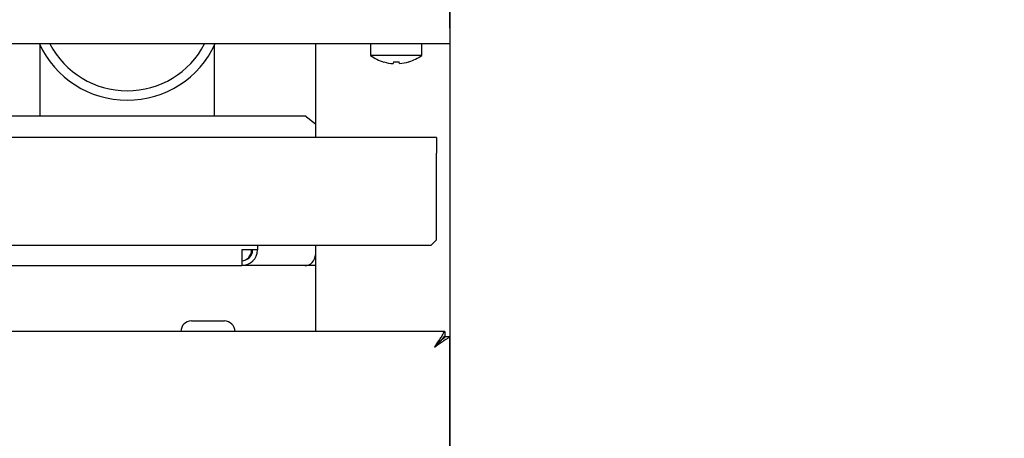
# Model space of a CAD drawing. Units: millimetres. Extents: x 5 to 415, y 5 to 292.
# Drawn here: x 105 to 124, y 122 to 130 of the extents above; entities that cross this region are included whole.
import ezdxf

# ---------------------------------------------------------------- set-up
doc = ezdxf.new("R2010")
doc.units = ezdxf.units.MM
doc.layers.add('FORMAT', color=7, linetype='Continuous')
doc.styles.add('SLDTEXTSTYLE0', font='TXT', dxfattribs={"width": 0.75})
doc.dimstyles.new('SLDDIMSTYLE1', dxfattribs={"dimtxt": 3.5, "dimasz": 3.302, "dimexe": 0, "dimexo": 0.0625, "dimgap": 0.875, "dimtad": 1, "dimdec": 1, "dimlfac": 10, "dimrnd": 1e-09, "dimzin": 12, "dimdsep": 46, "dimtxsty": 'SLDTEXTSTYLE0', "dimsah": 1, "dimcen": 0.09, "dimadec": 0, "dimazin": 3, "dimtfac": 1, "dimtdec": 1, "dimtmove": 0, "dimatfit": 0, "dimfxl": 0, "dimfrac": 2, "dimtolj": 1, "dimtzin": 12, "dimarcsym": 0})

# ---------------------------------------------------------------- blocks, each defined once
blk = doc.blocks.new('_D_1')
at = {"layer": 'FORMAT'}
for p, q in [((113.443, 142.869), (113.443, 94.337)), ((107.443, 82.702), (107.443, 96.337)), ((107.443, 95.337), (101.093, 95.337)), ((107.443, 95.337), (113.443, 95.337)), ((113.443, 95.337), (123.623, 95.337))]:
    blk.add_line(p, q, dxfattribs=at)
for points in [[(107.443, 95.337), (104.141, 95.845), (104.141, 94.829)], [(113.443, 95.337), (116.745, 94.829), (116.745, 95.845)]]:
    blk.add_solid(points, dxfattribs=at)
at = {"layer": 'FORMAT', "insert": (118.451, 99.849), "char_height": 3.5, "attachment_point": 1, "style": 'SLDTEXTSTYLE0'}
blk.add_mtext('60', dxfattribs=at)

msp = doc.modelspace()

# ---------------------------------------------------------------- linework, layer by layer
at = {"color": 7, "linetype": 'Continuous', "lineweight": 25}
for p, q in [((113.443, 130.038), (113.443, 140.359)), ((113.443, 130.038), (113.443, 129.748)), ((112.187, 129.748), (54.699, 129.748)), ((110.943, 129.748), (110.943, 128.008)), ((111.968, 129.748), (111.968, 129.534)), ((112.699, 129.748), (112.187, 129.748)), ((113.443, 129.748), (112.699, 129.748)), ((112.918, 129.534), (112.918, 129.748)), ((113.443, 129.748), (113.443, 124.306)), ((112.918, 129.534), (111.968, 129.534)), ((112.214, 129.413), (112.214, 129.411)), ((112.394, 129.414), (112.389, 129.382)), ((112.507, 129.383), (112.501, 129.415)), ((112.682, 129.414), (112.681, 129.416)), ((86.078, 128.41), (110.743, 128.41)), ((110.943, 128.257), (110.743, 128.41)), ((113.193, 128.008), (83.693, 128.008)), ((113.193, 128.008), (113.193, 127.718)), ((113.193, 126.108), (113.193, 127.718)), ((83.793, 126.008), (113.093, 126.008)), ((109.863, 126.008), (109.863, 125.918)), ((110.943, 126.008), (110.943, 124.403)), ((113.093, 126.008), (113.193, 126.108)), ((109.573, 125.918), (109.573, 125.628)), ((109.863, 125.918), (109.573, 125.918)), ((87.313, 125.628), (109.573, 125.628)), ((110.943, 125.628), (109.573, 125.628)), ((108.635, 124.598), (109.25, 124.598)), ((113.346, 124.403), (53.54, 124.403)), ((113.346, 124.403), (113.346, 124.313)), ((113.253, 124.217), (113.253, 124.213)), ((113.443, 124.306), (113.353, 124.306)), ((113.443, 84.366), (113.443, 124.306))]:
    msp.add_line(p, q, dxfattribs=at)
at = {"color": 7, "linetype": 'Continuous', "lineweight": 25, "flags": 128}
msp.add_lwpolyline([(113.153, 124.113), (113.153, 124.113)], dxfattribs=at)
at = {"color": 7, "linetype": 'Continuous', "lineweight": 25}
for centre, radius, start, end in [((107.443, 130.502), 1.8, 204.7707, 270), ((107.443, 130.502), 1.625, 207.6526, 332.3474), ((107.443, 130.502), 1.8, 270, 335.2293), ((112.443, 130.178), 0.8, 233.5764, 253.3595), ((112.443, 130.178), 0.8, 287.3511, 306.4236), ((112.443, 130.187), 0.807, 253.5378, 266.1503), ((112.443, 130.219), 0.806, 266.5417, 274.1621), ((112.443, 130.187), 0.807, 274.5514, 287.1679), ((109.573, 125.918), 0.29, 270, 0), ((109.573, 125.918), 0.2, 270, 0), ((110.743, 125.828), 0.2, 270, 0), ((108.635, 124.403), 0.195, 90, 180), ((109.25, 124.403), 0.195, 0, 90)]:
    msp.add_arc(centre, radius, start, end, dxfattribs=at)
for major_axis, ratio, start_param in [((0, 0.2), 0.911612, 3.141593), ((0, 0.29), 0.628698, 4.33925)]:
    msp.add_ellipse((109.573, 125.918), major_axis=major_axis, ratio=ratio, start_param=start_param, end_param=4.712389, dxfattribs=at)
for points, knots in [([(105.818, 129.748), (105.818, 129.701), (105.818, 129.595), (105.818, 129.4), (105.818, 129.142), (105.818, 128.81), (105.818, 128.555), (105.818, 128.415), (105.818, 128.41)], [0, 0, 0, 0, 0.123903, 0.278108, 0.471954, 0.707808, 0.990361, 1, 1, 1, 1]), ([(109.068, 128.41), (109.068, 128.527), (109.068, 128.743), (109.068, 129.029), (109.068, 129.245), (109.068, 129.398), (109.068, 129.515), (109.068, 129.614), (109.068, 129.692), (109.068, 129.735), (109.068, 129.748)], [0, 0, 0, 0, 0.2435098, 0.4482033, 0.6056516, 0.7180219, 0.8009331, 0.8828769, 0.9646163, 1, 1, 1, 1]), ([(113.346, 124.403), (113.342, 124.401), (113.334, 124.397), (113.315, 124.362), (113.286, 124.306), (113.224, 124.221), (113.18, 124.155), (113.153, 124.113)], [0, 0, 0, 0, 0.162227, 0.303489, 0.524489, 0.702276, 1, 1, 1, 1]), ([(113.346, 124.313), (113.342, 124.311), (113.334, 124.309), (113.318, 124.289), (113.301, 124.266), (113.275, 124.235), (113.224, 124.187), (113.18, 124.142), (113.153, 124.113)], [0, 0, 0, 0, 0.15102, 0.28398, 0.399853, 0.500144, 0.684755, 1, 1, 1, 1]), ([(113.153, 124.113), (113.192, 124.139), (113.262, 124.185), (113.351, 124.25), (113.415, 124.283), (113.44, 124.298), (113.442, 124.304), (113.443, 124.306)], [0, 0, 0, 0, 0.280404, 0.503068, 0.727813, 0.918437, 1, 1, 1, 1]), ([(113.253, 124.211), (113.267, 124.225), (113.295, 124.254), (113.332, 124.282), (113.351, 124.297), (113.352, 124.304), (113.353, 124.306)], [0, 0, 0, 0, 0.273839, 0.563318, 0.852721, 1, 1, 1, 1])]:
    msp.add_open_spline(points, degree=3, knots=knots, dxfattribs=at)

# ---------------------------------------------------------------- dimensions: what is measured, and where the dimension line sits
at = {"layer": 'FORMAT'}
dim = msp.add_linear_dim(base=(113.443, 95.337), p1=(107.443, 81.702), p2=(113.443, 143.869), dimstyle='SLDDIMSTYLE1', dxfattribs=at)
dim.commit()
dim.dimension.update_dxf_attribs({"geometry": '_D_1', "text_midpoint": (121.037, 95.337), "dimtype": 160})

doc.saveas('drawing.dxf')
